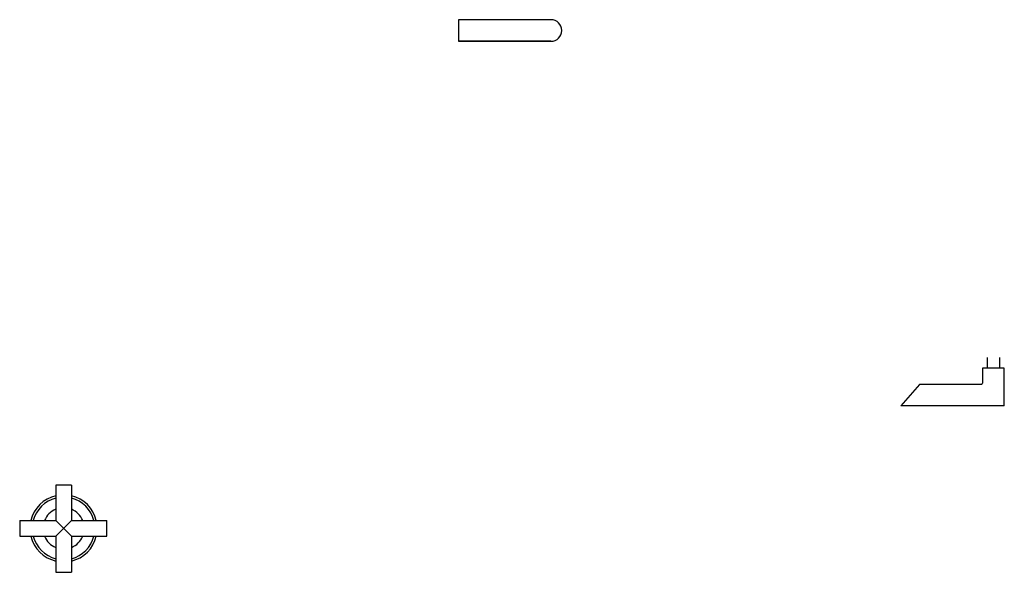
# Model space of a CAD drawing. Units: millimetres. Extents: x 3665 to 7167, y 1526 to 4733.
# Drawn here: x 4501 to 5291, y 2632 to 3077 of the extents above; entities that cross this region are included whole.
import ezdxf

# ---------------------------------------------------------------- set-up
doc = ezdxf.new("R2010")
doc.units = ezdxf.units.MM

msp = doc.modelspace()

# ---------------------------------------------------------------- linework, layer by layer
for p, q in [((5278.047, 2796.424), (5278.047, 2804.939)), ((5287.497, 2804.939), (5287.497, 2796.424)), ((5291.492, 2796.424), (5274.052, 2796.424)), ((5274.052, 2796.424), (5274.052, 2784.324)), ((5282.772, 2796.424), (5278.047, 2796.424)), ((5291.492, 2765.924), (5291.492, 2796.424)), ((5223.452, 2783.324), (5208.492, 2765.924)), ((5273.052, 2783.324), (5223.452, 2783.324)), ((5291.492, 2765.924), (5208.492, 2765.924))]:
    msp.add_line(p, q)
at = {"lineweight": 30}
for p, q in [((4529.627, 2702.217), (4529.627, 2673.746)), ((4542.127, 2702.217), (4529.627, 2702.217)), ((4542.127, 2702.217), (4542.127, 2673.746)), ((4500.598, 2673.746), (4529.627, 2673.746)), ((4500.598, 2673.746), (4500.598, 2661.246)), ((4542.127, 2673.746), (4570.598, 2673.746)), ((4570.598, 2661.246), (4570.598, 2673.746)), ((4500.598, 2661.246), (4529.627, 2661.246)), ((4529.627, 2661.246), (4529.627, 2632.217)), ((4542.127, 2661.246), (4542.127, 2632.217)), ((4542.127, 2661.246), (4570.598, 2661.246)), ((4529.627, 2632.174), (4542.127, 2632.174))]:
    msp.add_line(p, q, dxfattribs=at)
at = {"color": 7}
for p, q in [((4542.127, 2661.246), (4529.627, 2673.746)), ((4529.627, 2661.246), (4542.127, 2673.746))]:
    msp.add_line(p, q, dxfattribs=at)
msp.add_lwpolyline([(4927.371, 3059.159, 1), (4927.371, 3076.559), (4853.071, 3076.559), (4853.071, 3059.159), (4927.371, 3059.159), (4853.071, 3059.159)], format="xyb")
msp.add_arc((5273.052, 2784.324), 1, 270, 0)
for radius, start, end in [(27, 103.384308, 166.615692), (25.152, 104.388181, 165.611819), (27, 13.384308, 76.615692), (25.152, 14.388181, 75.611819), (16.6, 112.117425, 157.882575), (16.6, 22.117425, 67.882575), (27, 193.384308, 256.615692), (25.152, 194.388181, 255.611819), (16.6, 202.117425, 247.882575), (16.6, 292.117425, 337.882575), (27, 283.384308, 346.615692), (25.152, 284.388181, 345.611819)]:
    msp.add_arc((4535.877, 2667.496), radius, start, end, dxfattribs=at)

doc.saveas('drawing.dxf')
